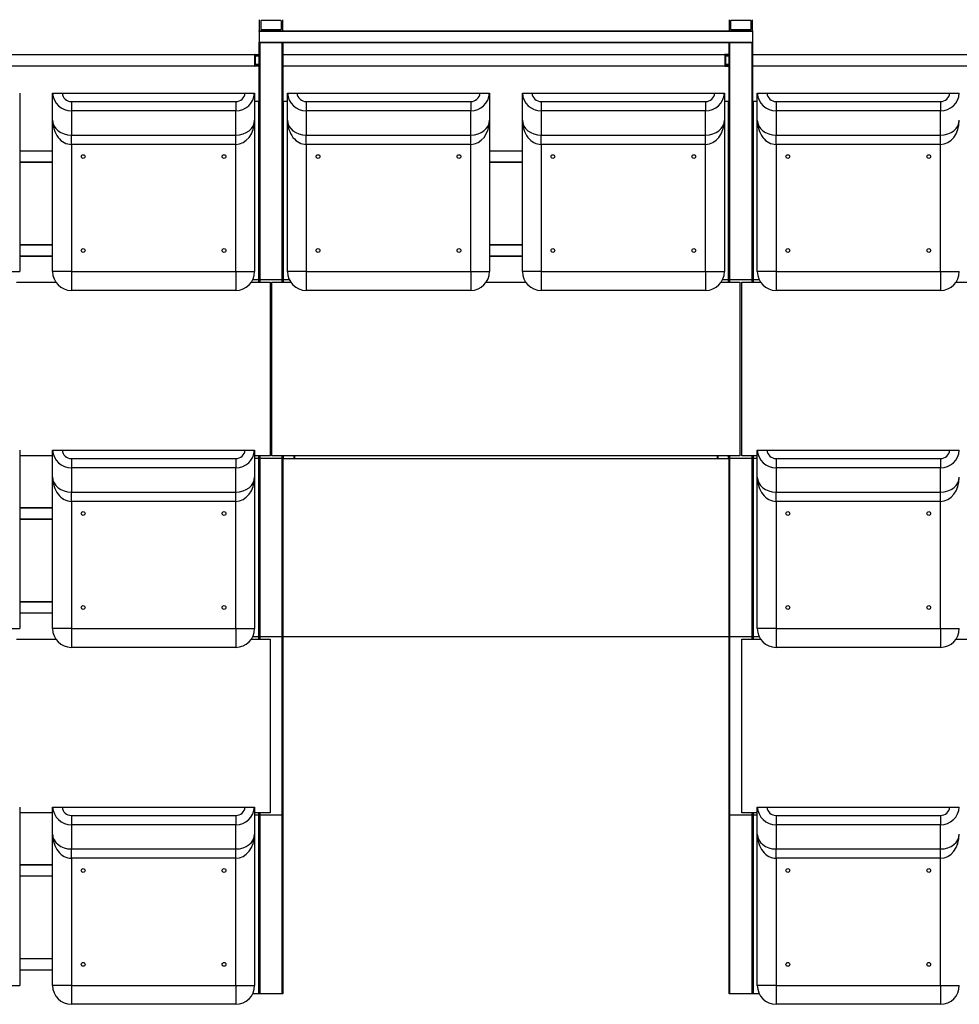
# Model space of a CAD drawing. Units: millimetres. Extents: x 15 to 1184, y 5 to 836.
# Drawn here: x 287 to 327, y 589 to 631 of the extents above; entities that cross this region are included whole.
import ezdxf

# ---------------------------------------------------------------- set-up
doc = ezdxf.new("R2010")
doc.units = ezdxf.units.MM

msp = doc.modelspace()

# ---------------------------------------------------------------- linework, layer by layer
at = {"color": 7, "linetype": 'Continuous', "lineweight": 25}
for p, q in [((297.025, 630.995), (297.025, 630.535)), ((297.085, 630.935), (297.085, 630.595)), ((297.945, 630.955), (297.105, 630.955)), ((297.965, 630.595), (297.965, 630.935)), ((298.025, 630.535), (298.025, 630.995)), ((317.025, 630.995), (317.025, 630.535)), ((317.085, 630.935), (317.085, 630.595)), ((317.945, 630.955), (317.105, 630.955)), ((317.965, 630.595), (317.965, 630.935)), ((318.025, 630.535), (318.025, 630.995)), ((297.025, 630.495), (297.025, 630.515)), ((297.025, 630.515), (297.045, 630.515)), ((318.025, 630.495), (297.025, 630.495)), ((297.025, 630.495), (297.025, 630.035)), ((297.045, 630.515), (298.005, 630.515)), ((297.105, 630.575), (297.945, 630.575)), ((298.005, 630.515), (317.045, 630.515)), ((317.045, 630.515), (318.005, 630.515)), ((317.105, 630.575), (317.945, 630.575)), ((318.005, 630.515), (318.025, 630.515)), ((318.025, 630.515), (318.025, 630.495)), ((318.025, 630.495), (318.025, 630.035)), ((297.025, 630.035), (318.025, 630.035)), ((297.025, 630.015), (297.025, 630.035)), ((318.025, 630.015), (297.025, 630.015)), ((297.025, 619.915), (297.025, 630.015)), ((298.025, 630.015), (298.025, 619.915)), ((317.025, 619.915), (317.025, 630.015)), ((318.025, 630.035), (318.025, 630.015)), ((318.025, 630.015), (318.025, 619.915)), ((278.025, 629.515), (296.847, 629.515)), ((296.836, 629.035), (296.836, 629.495)), ((296.847, 629.515), (297.025, 629.515)), ((296.868, 629.095), (296.868, 629.435)), ((296.878, 629.455), (297.025, 629.455)), ((298.025, 629.515), (316.85, 629.515)), ((316.839, 629.495), (316.839, 629.035)), ((317.025, 629.515), (316.85, 629.515)), ((316.871, 629.435), (316.871, 629.095)), ((317.025, 629.455), (316.882, 629.455)), ((318.025, 629.515), (336.847, 629.515)), ((296.847, 629.015), (278.025, 629.015)), ((297.025, 629.015), (296.847, 629.015)), ((297.025, 629.075), (296.878, 629.075)), ((316.85, 629.015), (298.025, 629.015)), ((316.85, 629.015), (317.025, 629.015)), ((316.882, 629.075), (317.025, 629.075)), ((336.847, 629.015), (318.025, 629.015)), ((286.825, 627.865), (286.825, 626.713)), ((288.225, 626.713), (288.225, 627.865)), ((288.628, 627.865), (296.422, 627.865)), ((296.825, 627.865), (296.825, 626.713)), ((298.225, 626.713), (298.225, 627.865)), ((298.628, 627.865), (306.422, 627.865)), ((306.825, 627.865), (306.825, 626.713)), ((308.225, 626.713), (308.225, 627.865)), ((308.628, 627.865), (316.422, 627.865)), ((316.825, 627.865), (316.825, 626.713)), ((318.225, 626.713), (318.225, 627.865)), ((318.628, 627.865), (326.422, 627.865)), ((289.025, 627.508), (289.025, 627.113)), ((289.025, 627.508), (296.025, 627.508)), ((296.025, 627.508), (296.025, 627.113)), ((297.005, 627.515), (296.825, 627.515)), ((297.005, 619.915), (297.005, 627.515)), ((297.005, 627.515), (297.025, 627.515)), ((297.025, 627.515), (297.025, 619.915)), ((298.025, 619.915), (298.025, 627.515)), ((298.025, 627.515), (298.045, 627.515)), ((298.045, 627.515), (298.045, 619.915)), ((298.225, 627.515), (298.045, 627.515)), ((299.025, 627.508), (299.025, 627.113)), ((299.025, 627.508), (306.025, 627.508)), ((306.025, 627.508), (306.025, 627.113)), ((309.025, 627.508), (309.025, 627.113)), ((309.025, 627.508), (316.025, 627.508)), ((316.025, 627.508), (316.025, 627.113)), ((317.005, 627.515), (316.825, 627.515)), ((317.005, 619.915), (317.005, 627.515)), ((317.005, 627.515), (317.025, 627.515)), ((317.025, 627.515), (317.025, 619.915)), ((318.025, 619.915), (318.025, 627.515)), ((318.025, 627.515), (318.045, 627.515)), ((318.045, 627.515), (318.045, 619.915)), ((318.225, 627.515), (318.045, 627.515)), ((319.025, 627.508), (319.025, 627.113)), ((319.025, 627.508), (326.025, 627.508)), ((326.025, 627.508), (326.025, 627.113)), ((296.025, 627.113), (289.025, 627.113)), ((289.025, 627.113), (289.025, 626.079)), ((296.025, 626.079), (296.025, 627.113)), ((306.025, 627.113), (299.025, 627.113)), ((299.025, 627.113), (299.025, 626.079)), ((306.025, 626.079), (306.025, 627.113)), ((316.025, 627.113), (309.025, 627.113)), ((309.025, 627.113), (309.025, 626.079)), ((316.025, 626.079), (316.025, 627.113)), ((326.025, 627.113), (319.025, 627.113)), ((319.025, 627.113), (319.025, 626.079)), ((326.025, 626.079), (326.025, 627.113)), ((286.825, 626.713), (286.825, 620.265)), ((288.225, 620.265), (288.225, 626.713)), ((296.825, 626.713), (296.825, 620.265)), ((298.225, 620.265), (298.225, 626.713)), ((306.825, 626.713), (306.825, 620.265)), ((308.225, 620.265), (308.225, 626.713)), ((316.825, 626.713), (316.825, 620.265)), ((318.225, 620.265), (318.225, 626.713)), ((289.025, 626.079), (296.025, 626.079)), ((289.025, 625.683), (289.025, 626.079)), ((296.025, 625.683), (296.025, 626.079)), ((299.025, 626.079), (306.025, 626.079)), ((299.025, 625.683), (299.025, 626.079)), ((306.025, 625.683), (306.025, 626.079)), ((309.025, 626.079), (316.025, 626.079)), ((309.025, 625.683), (309.025, 626.079)), ((316.025, 625.683), (316.025, 626.079)), ((319.025, 626.079), (326.025, 626.079)), ((319.025, 625.683), (319.025, 626.079)), ((326.025, 625.683), (326.025, 626.079)), ((296.025, 625.683), (289.025, 625.683)), ((289.025, 625.683), (289.025, 620.265)), ((296.025, 620.265), (296.025, 625.683)), ((306.025, 625.683), (299.025, 625.683)), ((299.025, 625.683), (299.025, 620.265)), ((306.025, 620.265), (306.025, 625.683)), ((316.025, 625.683), (309.025, 625.683)), ((309.025, 625.683), (309.025, 620.265)), ((316.025, 620.265), (316.025, 625.683)), ((326.025, 625.683), (319.025, 625.683)), ((319.025, 625.683), (319.025, 620.265)), ((326.025, 620.265), (326.025, 625.683)), ((286.825, 625.415), (288.225, 625.415)), ((306.825, 625.415), (308.225, 625.415)), ((288.225, 624.915), (286.825, 624.915)), ((308.225, 624.915), (306.825, 624.915)), ((286.825, 621.415), (288.225, 621.415)), ((306.825, 621.415), (308.225, 621.415)), ((288.225, 620.915), (286.825, 620.915)), ((308.225, 620.915), (306.825, 620.915)), ((286.025, 620.265), (286.825, 620.265)), ((289.025, 620.265), (288.225, 620.265)), ((289.025, 620.265), (296.025, 620.265)), ((289.025, 620.265), (289.025, 619.465)), ((296.025, 620.265), (296.825, 620.265)), ((296.025, 620.265), (296.025, 619.465)), ((299.025, 620.265), (298.225, 620.265)), ((299.025, 620.265), (306.025, 620.265)), ((299.025, 620.265), (299.025, 619.465)), ((306.025, 620.265), (306.825, 620.265)), ((306.025, 620.265), (306.025, 619.465)), ((309.025, 620.265), (308.225, 620.265)), ((309.025, 620.265), (316.025, 620.265)), ((309.025, 620.265), (309.025, 619.465)), ((316.025, 620.265), (316.825, 620.265)), ((316.025, 620.265), (316.025, 619.465)), ((319.025, 620.265), (318.225, 620.265)), ((319.025, 620.265), (326.025, 620.265)), ((319.025, 620.265), (319.025, 619.465)), ((326.025, 620.265), (326.825, 620.265)), ((326.025, 620.265), (326.025, 619.465)), ((286.686, 619.815), (288.364, 619.815)), ((296.686, 619.815), (297.485, 619.815)), ((297.005, 619.915), (296.744, 619.915)), ((297.025, 619.915), (297.005, 619.915)), ((297.025, 619.915), (297.025, 619.815)), ((297.045, 619.915), (297.025, 619.915)), ((298.005, 619.915), (297.045, 619.915)), ((297.485, 619.815), (297.485, 612.415)), ((297.565, 619.815), (298.364, 619.815)), ((297.565, 612.415), (297.565, 619.815)), ((298.025, 619.915), (298.005, 619.915)), ((298.025, 619.815), (298.025, 619.915)), ((298.045, 619.915), (298.025, 619.915)), ((298.306, 619.915), (298.045, 619.915)), ((306.686, 619.815), (308.364, 619.815)), ((316.686, 619.815), (317.485, 619.815)), ((317.005, 619.915), (316.744, 619.915)), ((317.025, 619.915), (317.005, 619.915)), ((317.025, 619.915), (317.025, 619.815)), ((317.045, 619.915), (317.025, 619.915)), ((318.005, 619.915), (317.045, 619.915)), ((317.485, 619.815), (317.485, 612.415)), ((317.565, 619.815), (318.364, 619.815)), ((317.565, 612.415), (317.565, 619.815)), ((318.025, 619.915), (318.005, 619.915)), ((318.045, 619.915), (318.025, 619.915)), ((318.025, 619.815), (318.025, 619.915)), ((318.306, 619.915), (318.045, 619.915)), ((326.686, 619.815), (328.364, 619.815)), ((296.025, 619.465), (289.025, 619.465)), ((306.025, 619.465), (299.025, 619.465)), ((316.025, 619.465), (309.025, 619.465)), ((326.025, 619.465), (319.025, 619.465)), ((286.825, 612.665), (286.825, 611.513)), ((288.225, 611.513), (288.225, 612.665)), ((288.628, 612.665), (296.422, 612.665)), ((296.825, 612.665), (296.825, 611.513)), ((318.225, 611.513), (318.225, 612.665)), ((318.628, 612.665), (326.422, 612.665)), ((288.225, 612.415), (286.825, 612.415)), ((289.025, 612.308), (289.025, 611.913)), ((289.025, 612.308), (296.025, 612.308)), ((296.025, 612.308), (296.025, 611.913)), ((297.485, 612.415), (296.825, 612.415)), ((297.005, 612.315), (296.825, 612.315)), ((297.005, 604.715), (297.005, 612.315)), ((297.005, 612.315), (297.025, 612.315)), ((297.025, 612.415), (297.025, 612.315)), ((297.025, 612.315), (297.025, 604.715)), ((297.025, 612.315), (297.045, 612.315)), ((297.045, 612.315), (297.045, 604.715)), ((298.005, 612.315), (297.045, 612.315)), ((317.485, 612.415), (297.565, 612.415)), ((298.005, 604.715), (298.005, 612.315)), ((298.005, 612.315), (298.025, 612.315)), ((298.025, 612.315), (298.025, 612.415)), ((298.045, 612.315), (298.025, 612.315)), ((298.025, 612.315), (298.025, 604.715)), ((298.045, 612.315), (298.505, 612.315)), ((298.525, 612.315), (298.505, 612.315)), ((298.525, 612.415), (298.525, 612.315)), ((298.525, 612.315), (316.525, 612.315)), ((316.525, 612.315), (316.525, 612.415)), ((316.545, 612.315), (316.525, 612.315)), ((316.545, 612.315), (317.005, 612.315)), ((317.025, 612.315), (317.005, 612.315)), ((317.025, 612.415), (317.025, 612.315)), ((317.025, 604.715), (317.025, 612.315)), ((317.025, 612.315), (317.045, 612.315)), ((317.045, 612.315), (317.045, 604.715)), ((318.005, 612.315), (317.045, 612.315)), ((318.225, 612.415), (317.565, 612.415)), ((318.005, 604.715), (318.005, 612.315)), ((318.005, 612.315), (318.025, 612.315)), ((318.025, 612.315), (318.025, 612.415)), ((318.025, 604.715), (318.025, 612.315)), ((318.025, 612.315), (318.045, 612.315)), ((318.045, 612.315), (318.045, 604.715)), ((318.225, 612.315), (318.045, 612.315)), ((319.025, 612.308), (319.025, 611.913)), ((319.025, 612.308), (326.025, 612.308)), ((326.025, 612.308), (326.025, 611.913)), ((296.025, 611.913), (289.025, 611.913)), ((289.025, 611.913), (289.025, 610.879)), ((296.025, 610.879), (296.025, 611.913)), ((326.025, 611.913), (319.025, 611.913)), ((319.025, 611.913), (319.025, 610.879)), ((326.025, 610.879), (326.025, 611.913)), ((286.825, 611.513), (286.825, 605.065)), ((288.225, 605.065), (288.225, 611.513)), ((296.825, 611.513), (296.825, 605.065)), ((318.225, 605.065), (318.225, 611.513)), ((289.025, 610.879), (296.025, 610.879)), ((289.025, 610.483), (289.025, 610.879)), ((296.025, 610.483), (296.025, 610.879)), ((319.025, 610.879), (326.025, 610.879)), ((319.025, 610.483), (319.025, 610.879)), ((326.025, 610.483), (326.025, 610.879)), ((286.825, 610.215), (288.225, 610.215)), ((296.025, 610.483), (289.025, 610.483)), ((289.025, 610.483), (289.025, 605.065)), ((296.025, 605.065), (296.025, 610.483)), ((326.025, 610.483), (319.025, 610.483)), ((319.025, 610.483), (319.025, 605.065)), ((326.025, 605.065), (326.025, 610.483)), ((288.225, 609.715), (286.825, 609.715)), ((286.825, 606.215), (288.225, 606.215)), ((288.225, 605.715), (286.825, 605.715)), ((286.025, 605.065), (286.825, 605.065)), ((289.025, 605.065), (288.225, 605.065)), ((289.025, 605.065), (296.025, 605.065)), ((289.025, 605.065), (289.025, 604.265)), ((296.025, 605.065), (296.825, 605.065)), ((296.025, 605.065), (296.025, 604.265)), ((319.025, 605.065), (318.225, 605.065)), ((319.025, 605.065), (326.025, 605.065)), ((319.025, 605.065), (319.025, 604.265)), ((326.025, 605.065), (326.825, 605.065)), ((326.025, 605.065), (326.025, 604.265)), ((297.005, 604.715), (296.744, 604.715)), ((297.025, 604.715), (297.005, 604.715)), ((297.025, 604.715), (297.025, 604.615)), ((297.045, 604.715), (297.025, 604.715)), ((298.005, 604.715), (297.045, 604.715)), ((298.025, 604.715), (298.005, 604.715)), ((298.005, 597.115), (298.005, 604.715)), ((317.025, 604.715), (298.025, 604.715)), ((298.025, 604.715), (298.025, 597.115)), ((317.045, 604.715), (317.025, 604.715)), ((317.025, 597.115), (317.025, 604.715)), ((318.005, 604.715), (317.045, 604.715)), ((317.045, 604.715), (317.045, 597.115)), ((318.025, 604.715), (318.005, 604.715)), ((318.045, 604.715), (318.025, 604.715)), ((318.025, 604.615), (318.025, 604.715)), ((318.306, 604.715), (318.045, 604.715)), ((286.686, 604.615), (288.364, 604.615)), ((296.025, 604.265), (289.025, 604.265)), ((296.686, 604.615), (297.485, 604.615)), ((297.485, 604.615), (297.485, 597.215)), ((317.565, 604.615), (318.364, 604.615)), ((317.565, 597.215), (317.565, 604.615)), ((326.025, 604.265), (319.025, 604.265)), ((326.686, 604.615), (328.364, 604.615)), ((286.825, 597.465), (286.825, 596.313)), ((288.225, 597.215), (286.825, 597.215)), ((288.225, 596.313), (288.225, 597.465)), ((288.628, 597.465), (296.422, 597.465)), ((289.025, 597.108), (289.025, 596.713)), ((289.025, 597.108), (296.025, 597.108)), ((296.025, 597.108), (296.025, 596.713)), ((296.825, 597.465), (296.825, 596.313)), ((297.485, 597.215), (296.825, 597.215)), ((297.005, 597.115), (296.825, 597.115)), ((297.005, 589.515), (297.005, 597.115)), ((297.005, 597.115), (297.025, 597.115)), ((297.025, 597.215), (297.025, 597.115)), ((297.025, 597.115), (297.025, 589.515)), ((297.025, 597.115), (297.045, 597.115)), ((297.045, 597.115), (297.045, 589.515)), ((298.005, 597.115), (297.045, 597.115)), ((298.005, 589.515), (298.005, 597.115)), ((298.005, 597.115), (298.025, 597.115)), ((298.025, 597.115), (298.025, 589.515)), ((317.025, 589.515), (317.025, 597.115)), ((317.025, 597.115), (317.045, 597.115)), ((317.045, 597.115), (317.045, 589.515)), ((318.005, 597.115), (317.045, 597.115)), ((318.225, 597.215), (317.565, 597.215)), ((318.005, 589.515), (318.005, 597.115)), ((318.005, 597.115), (318.025, 597.115)), ((318.025, 597.115), (318.025, 597.215)), ((318.025, 589.515), (318.025, 597.115)), ((318.025, 597.115), (318.045, 597.115)), ((318.045, 597.115), (318.045, 589.515)), ((318.225, 597.115), (318.045, 597.115)), ((318.225, 596.313), (318.225, 597.465)), ((318.628, 597.465), (326.422, 597.465)), ((319.025, 597.108), (319.025, 596.713)), ((319.025, 597.108), (326.025, 597.108)), ((326.025, 597.108), (326.025, 596.713)), ((296.025, 596.713), (289.025, 596.713)), ((289.025, 596.713), (289.025, 595.679)), ((296.025, 595.679), (296.025, 596.713)), ((326.025, 596.713), (319.025, 596.713)), ((319.025, 596.713), (319.025, 595.679)), ((326.025, 595.679), (326.025, 596.713)), ((286.825, 596.313), (286.825, 589.865)), ((288.225, 589.865), (288.225, 596.313)), ((296.825, 596.313), (296.825, 589.865)), ((318.225, 589.865), (318.225, 596.313)), ((289.025, 595.679), (296.025, 595.679)), ((289.025, 595.283), (289.025, 595.679)), ((296.025, 595.283), (296.025, 595.679)), ((319.025, 595.679), (326.025, 595.679)), ((319.025, 595.283), (319.025, 595.679)), ((326.025, 595.283), (326.025, 595.679)), ((286.825, 595.015), (288.225, 595.015)), ((296.025, 595.283), (289.025, 595.283)), ((289.025, 595.283), (289.025, 589.865)), ((296.025, 589.865), (296.025, 595.283)), ((326.025, 595.283), (319.025, 595.283)), ((319.025, 595.283), (319.025, 589.865)), ((326.025, 589.865), (326.025, 595.283)), ((288.225, 594.515), (286.825, 594.515)), ((286.825, 591.015), (288.225, 591.015)), ((288.225, 590.515), (286.825, 590.515)), ((286.025, 589.865), (286.825, 589.865)), ((289.025, 589.865), (288.225, 589.865)), ((289.025, 589.865), (296.025, 589.865)), ((289.025, 589.865), (289.025, 589.065)), ((296.025, 589.865), (296.825, 589.865)), ((296.025, 589.865), (296.025, 589.065)), ((319.025, 589.865), (318.225, 589.865)), ((319.025, 589.865), (326.025, 589.865)), ((319.025, 589.865), (319.025, 589.065)), ((326.025, 589.865), (326.825, 589.865)), ((326.025, 589.865), (326.025, 589.065)), ((297.005, 589.515), (296.744, 589.515)), ((297.025, 589.515), (297.005, 589.515)), ((297.045, 589.515), (297.025, 589.515)), ((298.005, 589.515), (297.045, 589.515)), ((298.025, 589.515), (298.005, 589.515)), ((317.045, 589.515), (317.025, 589.515)), ((318.005, 589.515), (317.045, 589.515)), ((318.025, 589.515), (318.005, 589.515)), ((318.045, 589.515), (318.025, 589.515)), ((318.306, 589.515), (318.045, 589.515)), ((296.025, 589.065), (289.025, 589.065)), ((326.025, 589.065), (319.025, 589.065))]:
    msp.add_line(p, q, dxfattribs=at)
at = {"color": 8, "linetype": 'Continuous', "lineweight": 25}
for p, q in [((297.045, 630.015), (297.045, 619.915)), ((298.005, 619.915), (298.005, 630.015)), ((317.045, 630.015), (317.045, 619.915)), ((318.005, 619.915), (318.005, 630.015)), ((296.836, 629.495), (278.025, 629.495)), ((297.025, 629.435), (296.868, 629.435)), ((316.839, 629.495), (298.025, 629.495)), ((317.025, 629.435), (316.871, 629.435)), ((336.836, 629.495), (318.025, 629.495)), ((278.025, 629.035), (296.836, 629.035)), ((296.868, 629.095), (297.025, 629.095)), ((298.025, 629.035), (316.839, 629.035)), ((316.871, 629.095), (317.025, 629.095)), ((318.025, 629.035), (336.836, 629.035)), ((288.225, 625.395), (286.825, 625.395)), ((308.225, 625.395), (306.825, 625.395)), ((286.825, 624.935), (288.225, 624.935)), ((306.825, 624.935), (308.225, 624.935)), ((288.225, 621.395), (286.825, 621.395)), ((308.225, 621.395), (306.825, 621.395)), ((286.825, 620.935), (288.225, 620.935)), ((306.825, 620.935), (308.225, 620.935)), ((297.005, 619.815), (297.005, 619.915)), ((297.045, 619.915), (297.045, 619.815)), ((298.005, 619.815), (298.005, 619.915)), ((298.045, 619.915), (298.045, 619.815)), ((317.005, 619.815), (317.005, 619.915)), ((317.045, 619.915), (317.045, 619.815)), ((318.005, 619.815), (318.005, 619.915)), ((318.045, 619.915), (318.045, 619.815)), ((297.005, 612.315), (297.005, 612.415)), ((297.045, 612.415), (297.045, 612.315)), ((298.005, 612.315), (298.005, 612.415)), ((298.045, 612.415), (298.045, 612.315)), ((298.505, 612.315), (298.505, 612.415)), ((316.545, 612.415), (316.545, 612.315)), ((317.005, 612.315), (317.005, 612.415)), ((317.045, 612.415), (317.045, 612.315)), ((318.005, 612.315), (318.005, 612.415)), ((318.045, 612.415), (318.045, 612.315)), ((288.225, 610.195), (286.825, 610.195)), ((286.825, 609.735), (288.225, 609.735)), ((288.225, 606.195), (286.825, 606.195)), ((286.825, 605.735), (288.225, 605.735)), ((297.005, 604.615), (297.005, 604.715)), ((297.045, 604.715), (297.045, 604.615)), ((318.005, 604.615), (318.005, 604.715)), ((318.045, 604.715), (318.045, 604.615)), ((297.005, 597.115), (297.005, 597.215)), ((297.045, 597.215), (297.045, 597.115)), ((318.005, 597.115), (318.005, 597.215)), ((318.045, 597.215), (318.045, 597.115)), ((288.225, 594.995), (286.825, 594.995)), ((286.825, 594.535), (288.225, 594.535)), ((288.225, 590.995), (286.825, 590.995)), ((286.825, 590.535), (288.225, 590.535))]:
    msp.add_line(p, q, dxfattribs=at)
at = {"color": 7, "linetype": 'Continuous', "lineweight": 25, "flags": 128}
for points in [[(296.847, 629.515), (296.845, 629.515), (296.843, 629.513), (296.841, 629.512), (296.839, 629.509), (296.838, 629.506), (296.837, 629.503), (296.836, 629.499), (296.836, 629.495)], [(296.868, 629.435), (296.868, 629.439), (296.869, 629.443), (296.87, 629.446), (296.871, 629.449), (296.873, 629.452), (296.874, 629.453), (296.876, 629.455), (296.878, 629.455)], [(316.85, 629.515), (316.848, 629.515), (316.846, 629.513), (316.844, 629.512), (316.842, 629.509), (316.841, 629.506), (316.84, 629.503), (316.839, 629.499), (316.839, 629.495)], [(316.871, 629.435), (316.871, 629.439), (316.872, 629.443), (316.873, 629.446), (316.874, 629.449), (316.876, 629.452), (316.878, 629.453), (316.88, 629.455), (316.882, 629.455)], [(296.836, 629.035), (296.836, 629.031), (296.837, 629.027), (296.838, 629.024), (296.839, 629.021), (296.841, 629.018), (296.843, 629.017), (296.845, 629.015), (296.847, 629.015)], [(296.878, 629.075), (296.876, 629.075), (296.874, 629.077), (296.873, 629.078), (296.871, 629.081), (296.87, 629.084), (296.869, 629.087), (296.868, 629.091), (296.868, 629.095)], [(316.839, 629.035), (316.839, 629.031), (316.84, 629.027), (316.841, 629.024), (316.842, 629.021), (316.844, 629.018), (316.846, 629.017), (316.848, 629.015), (316.85, 629.015)], [(316.882, 629.075), (316.88, 629.075), (316.878, 629.077), (316.876, 629.078), (316.874, 629.081), (316.873, 629.084), (316.872, 629.087), (316.871, 629.091), (316.871, 629.095)]]:
    msp.add_lwpolyline(points, dxfattribs=at)
at = {"color": 7, "linetype": 'Continuous', "lineweight": 25}
for centre in [(289.525, 625.165), (295.525, 625.165), (299.525, 625.165), (305.525, 625.165), (309.525, 625.165), (315.525, 625.165), (319.525, 625.165), (325.525, 625.165), (289.525, 621.165), (295.525, 621.165), (299.525, 621.165), (305.525, 621.165), (309.525, 621.165), (315.525, 621.165), (319.525, 621.165), (325.525, 621.165), (289.525, 609.965), (295.525, 609.965), (319.525, 609.965), (325.525, 609.965), (289.525, 605.965), (295.525, 605.965), (319.525, 605.965), (325.525, 605.965), (289.525, 594.765), (295.525, 594.765), (319.525, 594.765), (325.525, 594.765), (289.525, 590.765), (295.525, 590.765), (319.525, 590.765), (325.525, 590.765)]:
    msp.add_circle(centre, 0.08, dxfattribs=at)
for centre, radius, start, end in [((297.105, 630.935), 0.02, 90, 180), ((297.945, 630.935), 0.02, 0, 90), ((317.105, 630.935), 0.02, 90, 180), ((317.945, 630.935), 0.02, 0, 90), ((297.045, 630.535), 0.02, 180, 270), ((297.105, 630.595), 0.02, 180, 270), ((297.945, 630.595), 0.02, 270, 0), ((298.005, 630.535), 0.02, 270, 0), ((317.045, 630.535), 0.02, 180, 270), ((317.105, 630.595), 0.02, 180, 270), ((317.945, 630.595), 0.02, 270, 0), ((318.005, 630.535), 0.02, 270, 0), ((289.025, 620.265), 0.8, 180, 270), ((296.025, 620.265), 0.8, 270, 0), ((299.025, 620.265), 0.8, 180, 270), ((306.025, 620.265), 0.8, 270, 0), ((309.025, 620.265), 0.8, 180, 270), ((316.025, 620.265), 0.8, 270, 0), ((319.025, 620.265), 0.8, 180, 270), ((326.025, 620.265), 0.8, 270, 0), ((289.025, 605.065), 0.8, 180, 270), ((296.025, 605.065), 0.8, 270, 0), ((319.025, 605.065), 0.8, 180, 270), ((326.025, 605.065), 0.8, 270, 0), ((289.025, 589.865), 0.8, 180, 270), ((296.025, 589.865), 0.8, 270, 0), ((319.025, 589.865), 0.8, 180, 270), ((326.025, 589.865), 0.8, 270, 0)]:
    msp.add_arc(centre, radius, start, end, dxfattribs=at)
for centre, major_axis, ratio, start_param, end_param in [((289.025, 627.913), (0, 0.8), 0.999932, 1.63067, 3.141593), ((289.025, 627.913), (0, 0.405), 0.988372, 1.689366, 3.141593), ((296.025, 627.913), (0, -0.405), 0.988372, 0, 1.452226), ((296.025, 627.913), (0, 0.8), 0.999932, 3.141593, 4.652515), ((299.025, 627.913), (0, 0.8), 0.999932, 1.63067, 3.141593), ((299.025, 627.913), (0, 0.405), 0.988372, 1.689366, 3.141593), ((306.025, 627.913), (0, -0.405), 0.988372, 0, 1.452226), ((306.025, 627.913), (0, 0.8), 0.999932, 3.141593, 4.652515), ((309.025, 627.913), (0, 0.8), 0.999932, 1.63067, 3.141593), ((309.025, 627.913), (0, 0.405), 0.988372, 1.689366, 3.141593), ((316.025, 627.913), (0, -0.405), 0.988372, 0, 1.452226), ((316.025, 627.913), (0, 0.8), 0.999932, 3.141593, 4.652515), ((319.025, 627.913), (0, 0.8), 0.999932, 1.63067, 3.141593), ((319.025, 627.913), (0, 0.405), 0.988372, 1.689366, 3.141593), ((326.025, 627.913), (0, -0.405), 0.988372, 0, 1.452226), ((326.025, 627.913), (0, 0.8), 0.999932, 3.141593, 4.652515), ((289.025, 626.713), (0.8, 0), 0.792693, 3.141593, 4.712389), ((289.025, 626.713), (0, 1.03), 0.777074, 1.570796, 3.141593), ((296.025, 626.713), (0.8, 0), 0.792693, 4.712389, 6.283185), ((296.025, 626.713), (0, 1.03), 0.777074, 3.141593, 4.712389), ((299.025, 626.713), (0.8, 0), 0.792693, 3.141593, 4.712389), ((299.025, 626.713), (0, 1.03), 0.777074, 1.570796, 3.141593), ((306.025, 626.713), (0.8, 0), 0.792693, 4.712389, 6.283185), ((306.025, 626.713), (0, 1.03), 0.777074, 3.141593, 4.712389), ((309.025, 626.713), (0.8, 0), 0.792693, 3.141593, 4.712389), ((309.025, 626.713), (0, 1.03), 0.777074, 1.570796, 3.141593), ((316.025, 626.713), (0.8, 0), 0.792693, 4.712389, 6.283185), ((316.025, 626.713), (0, 1.03), 0.777074, 3.141593, 4.712389), ((319.025, 626.713), (0.8, 0), 0.792693, 3.141593, 4.712389), ((319.025, 626.713), (0, 1.03), 0.777074, 1.570796, 3.141593), ((326.025, 626.713), (0.8, 0), 0.792693, 4.712389, 6.283185), ((326.025, 626.713), (0, 1.03), 0.777074, 3.141593, 4.712389), ((289.025, 612.713), (0, 0.8), 0.999932, 1.63067, 3.141593), ((289.025, 612.713), (0, 0.405), 0.988372, 1.689366, 3.141593), ((296.025, 612.713), (0, -0.405), 0.988372, 0, 1.452226), ((296.025, 612.713), (0, 0.8), 0.999932, 3.141593, 4.652515), ((319.025, 612.713), (0, 0.8), 0.999932, 1.63067, 3.141593), ((319.025, 612.713), (0, 0.405), 0.988372, 1.689366, 3.141593), ((326.025, 612.713), (0, -0.405), 0.988372, 0, 1.452226), ((326.025, 612.713), (0, 0.8), 0.999932, 3.141593, 4.652515), ((289.025, 611.513), (0.8, 0), 0.792693, 3.141593, 4.712389), ((289.025, 611.513), (0, 1.03), 0.777074, 1.570796, 3.141593), ((296.025, 611.513), (0.8, 0), 0.792693, 4.712389, 6.283185), ((296.025, 611.513), (0, 1.03), 0.777074, 3.141593, 4.712389), ((319.025, 611.513), (0.8, 0), 0.792693, 3.141593, 4.712389), ((319.025, 611.513), (0, 1.03), 0.777074, 1.570796, 3.141593), ((326.025, 611.513), (0.8, 0), 0.792693, 4.712389, 6.283185), ((326.025, 611.513), (0, 1.03), 0.777074, 3.141593, 4.712389), ((289.025, 597.513), (0, 0.8), 0.999932, 1.63067, 3.141593), ((289.025, 597.513), (0, 0.405), 0.988372, 1.689366, 3.141593), ((296.025, 597.513), (0, -0.405), 0.988372, 0, 1.452226), ((296.025, 597.513), (0, 0.8), 0.999932, 3.141593, 4.652515), ((319.025, 597.513), (0, 0.8), 0.999932, 1.63067, 3.141593), ((319.025, 597.513), (0, 0.405), 0.988372, 1.689366, 3.141593), ((326.025, 597.513), (0, -0.405), 0.988372, 0, 1.452226), ((326.025, 597.513), (0, 0.8), 0.999932, 3.141593, 4.652515), ((289.025, 596.313), (0.8, 0), 0.792693, 3.141593, 4.712389), ((289.025, 596.313), (0, 1.03), 0.777074, 1.570796, 3.141593), ((296.025, 596.313), (0.8, 0), 0.792693, 4.712389, 6.283185), ((296.025, 596.313), (0, 1.03), 0.777074, 3.141593, 4.712389), ((319.025, 596.313), (0.8, 0), 0.792693, 3.141593, 4.712389), ((319.025, 596.313), (0, 1.03), 0.777074, 1.570796, 3.141593), ((326.025, 596.313), (0.8, 0), 0.792693, 4.712389, 6.283185), ((326.025, 596.313), (0, 1.03), 0.777074, 3.141593, 4.712389)]:
    msp.add_ellipse(centre, major_axis=major_axis, ratio=ratio, start_param=start_param, end_param=end_param, dxfattribs=at)
for points, knots in [([(288.226, 627.865), (288.228, 627.865), (288.23, 627.865), (288.248, 627.865), (288.277, 627.865), (288.315, 627.865), (288.362, 627.865), (288.416, 627.865), (288.477, 627.865), (288.548, 627.865), (288.599, 627.865), (288.628, 627.865)], [0, 0, 0, 0, 0.107657, 0.215316, 0.322969, 0.430625, 0.538334, 0.646041, 0.753926, 0.861807, 1, 1, 1, 1]), ([(296.422, 627.865), (296.445, 627.865), (296.49, 627.865), (296.556, 627.865), (296.618, 627.865), (296.675, 627.865), (296.724, 627.865), (296.765, 627.865), (296.795, 627.865), (296.818, 627.865), (296.822, 627.865), (296.824, 627.865)], [0, 0, 0, 0, 0.108564, 0.217125, 0.325703, 0.43429, 0.5424, 0.65052, 0.758331, 0.866145, 1, 1, 1, 1]), ([(298.226, 627.865), (298.228, 627.865), (298.23, 627.865), (298.248, 627.865), (298.277, 627.865), (298.315, 627.865), (298.362, 627.865), (298.416, 627.865), (298.477, 627.865), (298.548, 627.865), (298.599, 627.865), (298.628, 627.865)], [0, 0, 0, 0, 0.107658, 0.215312, 0.322969, 0.43062, 0.538329, 0.646048, 0.753926, 0.861799, 1, 1, 1, 1]), ([(306.422, 627.865), (306.445, 627.865), (306.49, 627.865), (306.556, 627.865), (306.618, 627.865), (306.675, 627.865), (306.724, 627.865), (306.765, 627.865), (306.795, 627.865), (306.818, 627.865), (306.822, 627.865), (306.824, 627.865)], [0, 0, 0, 0, 0.108564, 0.217125, 0.325703, 0.43429, 0.5424, 0.65052, 0.758331, 0.866145, 1, 1, 1, 1]), ([(308.226, 627.865), (308.228, 627.865), (308.23, 627.865), (308.248, 627.865), (308.277, 627.865), (308.315, 627.865), (308.362, 627.865), (308.416, 627.865), (308.477, 627.865), (308.548, 627.865), (308.599, 627.865), (308.628, 627.865)], [0, 0, 0, 0, 0.107658, 0.215312, 0.322969, 0.43062, 0.538329, 0.646048, 0.753926, 0.861799, 1, 1, 1, 1]), ([(316.422, 627.865), (316.445, 627.865), (316.49, 627.865), (316.556, 627.865), (316.618, 627.865), (316.675, 627.865), (316.724, 627.865), (316.765, 627.865), (316.795, 627.865), (316.818, 627.865), (316.822, 627.865), (316.824, 627.865)], [0, 0, 0, 0, 0.108564, 0.217125, 0.325703, 0.43429, 0.5424, 0.65052, 0.758331, 0.866145, 1, 1, 1, 1]), ([(318.226, 627.865), (318.228, 627.865), (318.23, 627.865), (318.248, 627.865), (318.277, 627.865), (318.315, 627.865), (318.362, 627.865), (318.416, 627.865), (318.477, 627.865), (318.548, 627.865), (318.599, 627.865), (318.628, 627.865)], [0, 0, 0, 0, 0.107658, 0.215312, 0.322969, 0.43062, 0.538329, 0.646048, 0.753926, 0.861799, 1, 1, 1, 1]), ([(326.422, 627.865), (326.445, 627.865), (326.49, 627.865), (326.556, 627.865), (326.618, 627.865), (326.675, 627.865), (326.724, 627.865), (326.765, 627.865), (326.795, 627.865), (326.818, 627.865), (326.822, 627.865), (326.824, 627.865)], [0, 0, 0, 0, 0.108564, 0.217125, 0.325703, 0.43429, 0.5424, 0.65052, 0.758331, 0.866145, 1, 1, 1, 1]), ([(288.226, 612.665), (288.228, 612.665), (288.23, 612.665), (288.248, 612.665), (288.277, 612.665), (288.315, 612.665), (288.362, 612.665), (288.416, 612.665), (288.477, 612.665), (288.548, 612.665), (288.599, 612.665), (288.628, 612.665)], [0, 0, 0, 0, 0.107657, 0.215316, 0.322969, 0.430626, 0.538334, 0.646041, 0.753927, 0.861806, 1, 1, 1, 1]), ([(296.422, 612.665), (296.445, 612.665), (296.49, 612.665), (296.556, 612.665), (296.618, 612.665), (296.675, 612.665), (296.724, 612.665), (296.765, 612.665), (296.795, 612.665), (296.818, 612.665), (296.822, 612.665), (296.824, 612.665)], [0, 0, 0, 0, 0.108564, 0.217125, 0.325703, 0.43429, 0.542401, 0.650519, 0.758331, 0.866145, 1, 1, 1, 1]), ([(318.226, 612.665), (318.228, 612.665), (318.23, 612.665), (318.248, 612.665), (318.277, 612.665), (318.315, 612.665), (318.362, 612.665), (318.416, 612.665), (318.477, 612.665), (318.548, 612.665), (318.599, 612.665), (318.628, 612.665)], [0, 0, 0, 0, 0.107658, 0.215312, 0.322969, 0.430621, 0.538329, 0.646048, 0.753927, 0.861799, 1, 1, 1, 1]), ([(326.422, 612.665), (326.445, 612.665), (326.49, 612.665), (326.556, 612.665), (326.618, 612.665), (326.675, 612.665), (326.724, 612.665), (326.765, 612.665), (326.795, 612.665), (326.818, 612.665), (326.822, 612.665), (326.824, 612.665)], [0, 0, 0, 0, 0.108564, 0.217125, 0.325703, 0.43429, 0.542401, 0.650519, 0.758331, 0.866145, 1, 1, 1, 1]), ([(288.226, 597.465), (288.228, 597.465), (288.23, 597.465), (288.248, 597.465), (288.277, 597.465), (288.315, 597.465), (288.362, 597.465), (288.416, 597.465), (288.477, 597.465), (288.548, 597.465), (288.599, 597.465), (288.628, 597.465)], [0, 0, 0, 0, 0.107657, 0.215315, 0.322969, 0.430626, 0.538334, 0.646041, 0.753927, 0.861806, 1, 1, 1, 1]), ([(296.422, 597.465), (296.445, 597.465), (296.49, 597.465), (296.556, 597.465), (296.618, 597.465), (296.675, 597.465), (296.724, 597.465), (296.765, 597.465), (296.795, 597.465), (296.818, 597.465), (296.822, 597.465), (296.824, 597.465)], [0, 0, 0, 0, 0.108564, 0.217125, 0.325703, 0.43429, 0.5424, 0.650519, 0.758331, 0.866146, 1, 1, 1, 1]), ([(318.226, 597.465), (318.228, 597.465), (318.23, 597.465), (318.248, 597.465), (318.277, 597.465), (318.315, 597.465), (318.362, 597.465), (318.416, 597.465), (318.477, 597.465), (318.548, 597.465), (318.599, 597.465), (318.628, 597.465)], [0, 0, 0, 0, 0.107658, 0.215312, 0.322968, 0.430621, 0.538329, 0.646048, 0.753927, 0.861799, 1, 1, 1, 1]), ([(326.422, 597.465), (326.445, 597.465), (326.49, 597.465), (326.556, 597.465), (326.618, 597.465), (326.675, 597.465), (326.724, 597.465), (326.765, 597.465), (326.795, 597.465), (326.818, 597.465), (326.822, 597.465), (326.824, 597.465)], [0, 0, 0, 0, 0.108564, 0.217125, 0.325703, 0.43429, 0.5424, 0.650519, 0.758331, 0.866146, 1, 1, 1, 1])]:
    msp.add_open_spline(points, degree=3, knots=knots, dxfattribs=at)

doc.saveas('drawing.dxf')
